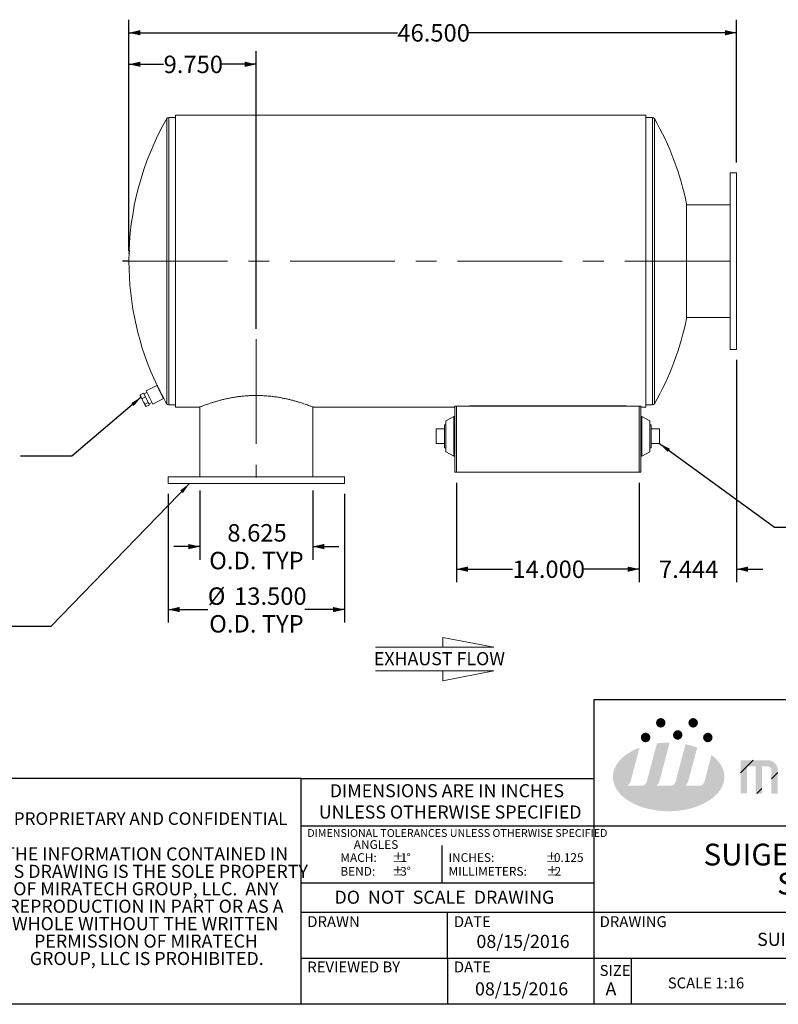
# Model space of a CAD drawing. Units: inches. Extents: x 8 to 168, y 8 to 126.
# Drawn here: x 81 to 139, y 8 to 83 of the extents above; entities that cross this region are included whole.
import ezdxf

# ---------------------------------------------------------------- set-up
doc = ezdxf.new("R2010")
doc.units = ezdxf.units.IN
doc.header["$LTSCALE"] = 16
doc.header["$MEASUREMENT"] = 0
doc.linetypes.add('CENTERX2', pattern=[0.8, 0.5, -0.1, 0.1, -0.1])
for name, color, linetype in [('FORMAT', 7, 'Continuous'), ('LOGO_BLUE', 152, 'Continuous'), ('LOGO_GREEN', 134, 'Continuous')]:
    doc.layers.add(name, color=color, linetype=linetype)
doc.styles.add('SLDTEXTSTYLE0', font='TXT', dxfattribs={"width": 0.75})
doc.styles.add('SLDTEXTSTYLE1', font='TXT', dxfattribs={"width": 0.684783})
doc.styles.add('SLDTEXTSTYLE3', font='TXT', dxfattribs={"width": 0.7})
doc.dimstyles.new('SLDDIMSTYLE1', dxfattribs={"dimtxt": 1.333333, "dimasz": 0.88, "dimexe": 0, "dimexo": 0.0625, "dimgap": 0.333333, "dimtad": 0, "dimtih": 1, "dimtoh": 1, "dimdec": 3, "dimrnd": 1e-09, "dimzin": 4, "dimdsep": 46, "dimtxsty": 'SLDTEXTSTYLE0', "dimsah": 1, "dimcen": 0.09, "dimadec": 0, "dimazin": 1, "dimtfac": 1, "dimtdec": 4, "dimtofl": 0, "dimtmove": 0, "dimatfit": 3, "dimfxl": 0, "dimfrac": 2, "dimtolj": 1, "dimtzin": 12, "dimarcsym": 0})
doc.dimstyles.new('SLDDIMSTYLE2', dxfattribs={"dimtxt": 1.333333, "dimasz": 0.88, "dimexe": 0, "dimexo": 0.0625, "dimgap": 0.333333, "dimtad": 0, "dimtih": 1, "dimtoh": 1, "dimdec": 3, "dimrnd": 1e-09, "dimzin": 12, "dimdsep": 46, "dimtxsty": 'SLDTEXTSTYLE0', "dimsah": 1, "dimcen": 0.09, "dimadec": 0, "dimazin": 3, "dimtfac": 1, "dimtdec": 4, "dimtmove": 0, "dimatfit": 0, "dimfxl": 0, "dimfrac": 2, "dimtolj": 1, "dimtzin": 12, "dimarcsym": 0})
doc.dimstyles.new('SLDDIMSTYLE3', dxfattribs={"dimtxt": 0.18, "dimasz": 0.88, "dimexe": 0, "dimexo": 0.0625, "dimgap": 0, "dimtad": 0, "dimtih": 1, "dimtoh": 1, "dimdec": 0, "dimrnd": 1e-09, "dimzin": 0, "dimdsep": 46, "dimtxsty": 'Standard', "dimsah": 1, "dimcen": 0.09, "dimadec": 0, "dimazin": 0, "dimtfac": 0.88, "dimtdec": 0, "dimtofl": 0, "dimtmove": 0, "dimatfit": 3, "dimfxl": 0, "dimfrac": 2, "dimtolj": 1, "dimtzin": 0, "dimarcsym": 0})

# ---------------------------------------------------------------- blocks, each defined once
blk = doc.blocks.new('SW_NOTE_1')
at = {"layer": 'FORMAT', "color": 0, "char_height": 1.66667, "attachment_point": 2, "style": 'SLDTEXTSTYLE0'}
for s, insert in [('SUIGE0-08PF-1-0000002T', (12.969, 2.148)), ('Sales Drawing', (12.641, -0.074))]:
    blk.add_mtext(s, dxfattribs=dict(at, insert=insert))
blk = doc.blocks.new('SW_NOTE_2')
at = {"layer": 'FORMAT', "color": 0, "char_height": 1, "attachment_point": 2, "style": 'SLDTEXTSTYLE3'}
for s, insert in [('THE INFORMATION CONTAINED IN', (9.297, 1.289)), ('THIS DRAWING IS THE SOLE PROPERTY', (9.312, -0.044)), ('OF MIRATECH GROUP, LLC.  ANY', (9.28, -1.378)), ('REPRODUCTION IN PART OR AS A', (9.279, -2.711)), ('WHOLE WITHOUT THE WRITTEN', (9.228, -4.044)), ('PERMISSION OF MIRATECH', (9.288, -5.378)), ('GROUP, LLC IS PROHIBITED.', (9.346, -6.711))]:
    blk.add_mtext(s, dxfattribs=dict(at, insert=insert))
blk = doc.blocks.new('SW_NOTE_3')
at = {"layer": 'FORMAT', "color": 0, "char_height": 1, "attachment_point": 2, "style": 'SLDTEXTSTYLE0'}
for s, insert in [('DIMENSIONS ARE IN INCHES', (8.719, 1.289)), ('UNLESS OTHERWISE SPECIFIED', (8.968, -0.341))]:
    blk.add_mtext(s, dxfattribs=dict(at, insert=insert))
blk = doc.blocks.new('SW_NOTE_4')
at = {"layer": 'FORMAT', "color": 0, "attachment_point": 1, "style": 'SLDTEXTSTYLE0'}
for s, insert, char_height in [('MACH:', (0, 0.859), 0.6667), ('%%p', (3.966, 0.859), 0.6667), ('1', (4.602, 0.859), 0.667), ('%%d', (5.053, 0.859), 0.6667)]:
    blk.add_mtext(s, dxfattribs=dict(at, insert=insert, char_height=char_height))
blk = doc.blocks.new('SW_NOTE_5')
at = {"layer": 'FORMAT', "color": 0, "attachment_point": 1, "style": 'SLDTEXTSTYLE0'}
for s, insert, char_height in [('BEND:', (0, 0.859), 0.6667), ('%%p', (3.944, 0.859), 0.6667), ('3', (4.58, 0.859), 0.667), ('%%d', (5.064, 0.859), 0.6667)]:
    blk.add_mtext(s, dxfattribs=dict(at, insert=insert, char_height=char_height))
blk = doc.blocks.new('SW_NOTE_6')
at = {"layer": 'FORMAT', "color": 0, "char_height": 0.6667, "attachment_point": 1, "style": 'SLDTEXTSTYLE0'}
for s, insert in [('INCHES:', (0, 0.859)), ('%%p', (7.423, 0.859)), ('0.125', (8.058, 0.859))]:
    blk.add_mtext(s, dxfattribs=dict(at, insert=insert))
blk = doc.blocks.new('SW_NOTE_7')
at = {"layer": 'FORMAT', "color": 0, "attachment_point": 1, "style": 'SLDTEXTSTYLE0'}
for s, insert, char_height in [('MILLIMETERS:', (0, 0.859), 0.66667), ('%%p', (7.473, 0.859), 0.6667), ('2', (8.108, 0.859), 0.667)]:
    blk.add_mtext(s, dxfattribs=dict(at, insert=insert, char_height=char_height))
blk = doc.blocks.new('Flow Arrow - Exhaust Flow')
at = {"color": 7, "linetype": 'Continuous', "lineweight": 0}
for p, q in [((3000.1, 7299.2), (2750.1, 7347.6)), ((2750.1, 7347.6), (2750.1, 7299.2)), ((2420.8, 7299.2), (3000.1, 7299.2)), ((2420.8, 7183.5), (3000.1, 7183.5)), ((3000.1, 7183.5), (2750.1, 7135)), ((2750.1, 7135), (2750.1, 7183.5))]:
    blk.add_line(p, q, dxfattribs=at)
at = {"color": 7, "linetype": 'Continuous', "lineweight": 0, "insert": (2412.2, 7275.6), "char_height": 64, "attachment_point": 1, "style": 'SLDTEXTSTYLE0'}
blk.add_mtext('EXHAUST FLOW', dxfattribs=at)
blk = doc.blocks.new('_D_2')
at = {"layer": 'FORMAT'}
for p, q in [((89.213, 65.643), (89.213, 80.904)), ((98.963, 59.666), (98.963, 80.904)), ((89.213, 79.904), (91.872, 79.904)), ((98.963, 79.904), (96.305, 79.904))]:
    blk.add_line(p, q, dxfattribs=at)
for points in [[(89.213, 79.904), (90.093, 79.704), (90.093, 80.104)], [(98.963, 79.904), (98.083, 80.104), (98.083, 79.704)]]:
    blk.add_solid(points, dxfattribs=at)
at = {"layer": 'FORMAT', "insert": (91.872, 80.563), "char_height": 1.3333, "attachment_point": 1, "style": 'SLDTEXTSTYLE0'}
blk.add_mtext('9.750', dxfattribs=at)
blk = doc.blocks.new('_D_3')
at = {"layer": 'FORMAT'}
for p, q in [((89.213, 65.643), (89.213, 83.315)), ((135.713, 72.393), (135.713, 83.315)), ((89.213, 82.315), (109.755, 82.315)), ((135.713, 82.315), (115.172, 82.315))]:
    blk.add_line(p, q, dxfattribs=at)
for points in [[(89.213, 82.315), (90.093, 82.115), (90.093, 82.515)], [(135.713, 82.315), (134.833, 82.515), (134.833, 82.115)]]:
    blk.add_solid(points, dxfattribs=at)
at = {"layer": 'FORMAT', "insert": (109.755, 82.974), "char_height": 1.3333, "attachment_point": 1, "style": 'SLDTEXTSTYLE0'}
blk.add_mtext('46.500', dxfattribs=at)
blk = doc.blocks.new('_D_4')
at = {"layer": 'FORMAT'}
for p, q in [((92.213, 47.043), (92.213, 37.195)), ((105.713, 47.043), (105.713, 37.195)), ((92.213, 38.195), (95.249, 38.195)), ((105.713, 38.195), (102.678, 38.195))]:
    blk.add_line(p, q, dxfattribs=at)
for points in [[(92.213, 38.195), (93.093, 37.995), (93.093, 38.395)], [(105.713, 38.195), (104.833, 38.395), (104.833, 37.995)]]:
    blk.add_solid(points, dxfattribs=at)
at = {"layer": 'FORMAT', "char_height": 1.3333, "attachment_point": 1, "style": 'SLDTEXTSTYLE0'}
for s, insert in [('%%c', (95.249, 39.888)), ('13.500', (97.261, 39.888)), ('O.D. TYP', (95.361, 37.77))]:
    blk.add_mtext(s, dxfattribs=dict(at, insert=insert))
blk = doc.blocks.new('_D_5')
at = {"layer": 'FORMAT'}
for p, q in [((114.269, 47.901), (114.269, 40.286)), ((128.269, 47.901), (128.269, 40.286)), ((114.269, 41.286), (118.561, 41.286)), ((128.269, 41.286), (123.978, 41.286))]:
    blk.add_line(p, q, dxfattribs=at)
for points in [[(114.269, 41.286), (115.149, 41.086), (115.149, 41.486)], [(128.269, 41.286), (127.389, 41.486), (127.389, 41.086)]]:
    blk.add_solid(points, dxfattribs=at)
at = {"layer": 'FORMAT', "insert": (118.561, 41.945), "char_height": 1.3333, "attachment_point": 1, "style": 'SLDTEXTSTYLE0'}
blk.add_mtext('14.000', dxfattribs=at)
blk = doc.blocks.new('_D_6')
at = {"layer": 'FORMAT'}
for p, q in [((94.651, 47.293), (94.651, 42.011)), ((103.276, 47.293), (103.276, 42.011)), ((94.651, 43.011), (92.651, 43.011)), ((103.276, 43.011), (105.276, 43.011))]:
    blk.add_line(p, q, dxfattribs=at)
for points in [[(94.651, 43.011), (93.771, 43.211), (93.771, 42.811)], [(103.276, 43.011), (104.156, 42.811), (104.156, 43.211)]]:
    blk.add_solid(points, dxfattribs=at)
at = {"layer": 'FORMAT', "char_height": 1.3333, "attachment_point": 1, "style": 'SLDTEXTSTYLE0'}
for s, insert in [('8.625', (96.747, 44.73)), ('O.D. TYP', (95.361, 42.611))]:
    blk.add_mtext(s, dxfattribs=dict(at, insert=insert))
blk = doc.blocks.new('_D_7')
at = {"layer": 'FORMAT'}
for p, q in [((135.713, 57.293), (135.713, 40.286)), ((128.269, 47.901), (128.269, 40.286)), ((128.269, 41.286), (126.269, 41.286)), ((135.713, 41.286), (137.713, 41.286))]:
    blk.add_line(p, q, dxfattribs=at)
for points in [[(128.269, 41.286), (127.389, 41.486), (127.389, 41.086)], [(135.713, 41.286), (136.593, 41.086), (136.593, 41.486)]]:
    blk.add_solid(points, dxfattribs=at)
at = {"layer": 'FORMAT', "insert": (129.775, 41.945), "char_height": 1.3333, "attachment_point": 1, "style": 'SLDTEXTSTYLE0'}
blk.add_mtext('7.444', dxfattribs=at)

msp = doc.modelspace()

# ---------------------------------------------------------------- hatches: boundary and pattern name
at = {"layer": 'LOGO_BLUE'}
h = msp.add_hatch(color=256, dxfattribs=at)
edge = h.paths.add_edge_path(flags=0)
edge.add_spline(control_points=[(134.7745, 25.3926), (134.7745, 26.0302), (134.4046, 26.6143), (133.7903, 27.0687)], knot_values=[0, 0, 0, 0, 1, 1, 1, 1], weights=[1, 1, 1, 1], degree=3, periodic=0)
edge.add_line((133.7903, 27.0687), (133.2577, 25.0511))
edge.add_spline(control_points=[(133.2577, 25.0511), (133.1872, 24.8319), (133.046, 24.7281), (132.8678, 24.7281)], knot_values=[0, 0, 0, 0, 1, 1, 1, 1], weights=[1, 1, 1, 1], degree=3, periodic=0)
edge.add_line((132.8678, 24.7281), (131.7894, 24.7281))
edge.add_spline(control_points=[(131.7894, 24.7281), (131.9118, 24.8528), (131.9318, 24.8528), (132.0131, 25.0511)], knot_values=[0, 0, 0, 0, 1, 1, 1, 1], weights=[1, 1, 1, 1], degree=3, periodic=0)
edge.add_line((132.0131, 25.0511), (132.6967, 27.6452))
edge.add_spline(control_points=[(132.6967, 27.6452), (132.4174, 27.7476), (132.1183, 27.8313), (131.8032, 27.8928)], knot_values=[0, 0, 0, 0, 1, 1, 1, 1], weights=[1, 1, 1, 1], degree=3, periodic=0)
edge.add_line((131.8032, 27.8928), (131.0526, 25.0511))
edge.add_spline(control_points=[(131.0526, 25.0511), (130.9821, 24.8319), (130.8407, 24.7281), (130.6626, 24.7281)], knot_values=[0, 0, 0, 0, 1, 1, 1, 1], weights=[1, 1, 1, 1], degree=3, periodic=0)
edge.add_line((130.6626, 24.7281), (129.5842, 24.7281))
edge.add_spline(control_points=[(129.5842, 24.7281), (129.706, 24.8528), (129.7272, 24.8528), (129.8077, 25.0511)], knot_values=[0, 0, 0, 0, 1, 1, 1, 1], weights=[1, 1, 1, 1], degree=3, periodic=0)
edge.add_line((129.8077, 25.0511), (130.5831, 27.9945))
edge.add_spline(control_points=[(130.5831, 27.9945), (130.5831, 28.0015), (130.5844, 28.0078), (130.5849, 28.0146)], knot_values=[0, 0, 0, 0, 1, 1, 1, 1], weights=[1, 1, 1, 1], degree=3, periodic=0)
edge.add_spline(control_points=[(130.5849, 28.0146), (130.5604, 28.0148), (130.5366, 28.0157), (130.512, 28.0157)], knot_values=[0, 0, 0, 0, 1, 1, 1, 1], weights=[1, 1, 1, 1], degree=3, periodic=0)
edge.add_spline(control_points=[(130.512, 28.0157), (130.2036, 28.0157), (129.904, 27.9951), (129.6148, 27.9572)], knot_values=[0, 0, 0, 0, 1, 1, 1, 1], weights=[1, 1, 1, 1], degree=3, periodic=0)
edge.add_line((129.6148, 27.9572), (128.8475, 25.0511))
edge.add_spline(control_points=[(128.8475, 25.0511), (128.7772, 24.8319), (128.6354, 24.7281), (128.4572, 24.7281)], knot_values=[0, 0, 0, 0, 1, 1, 1, 1], weights=[1, 1, 1, 1], degree=3, periodic=0)
edge.add_line((128.4572, 24.7281), (127.3793, 24.7281))
edge.add_spline(control_points=[(127.3793, 24.7281), (127.5011, 24.8528), (127.5213, 24.8528), (127.6022, 25.0511)], knot_values=[0, 0, 0, 0, 1, 1, 1, 1], weights=[1, 1, 1, 1], degree=3, periodic=0)
edge.add_line((127.6022, 25.0511), (128.2814, 27.6282))
edge.add_spline(control_points=[(128.2814, 27.6282), (127.0622, 27.1667), (126.2489, 26.3383), (126.2489, 25.3926)], knot_values=[0, 0, 0, 0, 1, 1, 1, 1], weights=[1, 1, 1, 1], degree=3, periodic=0)
edge.add_spline(control_points=[(126.2489, 25.3926), (126.2489, 23.944), (128.1577, 22.7693), (130.512, 22.7693)], knot_values=[0, 0, 0, 0, 1, 1, 1, 1], weights=[1, 1, 1, 1], degree=3, periodic=0)
edge.add_spline(control_points=[(130.512, 22.7693), (132.8661, 22.7693), (134.7745, 23.944), (134.7745, 25.3926)], knot_values=[0, 0, 0, 0, 1, 1, 1, 1], weights=[1, 1, 1, 1], degree=3, periodic=0)
h = msp.add_hatch(dxfattribs=at)
h.set_pattern_fill('ANSI31', color=152, scale=16, style=0)
edge = h.paths.add_edge_path(flags=0)
edge.add_spline(control_points=[(138.8575, 25.9421), (138.8379, 26.3986), (138.4569, 26.6106), (138.2577, 26.6603)], knot_values=[0, 0, 0, 0, 1, 1, 1, 1], weights=[1, 1, 1, 1], degree=3, periodic=0)
edge.add_line((138.2577, 26.6603), (138.2294, 26.6672))
edge.add_line((138.2294, 26.6672), (136.0231, 26.6672))
edge.add_line((136.0231, 26.6672), (136.0231, 26.5579))
edge.add_line((136.0231, 26.5579), (136.02, 26.5579))
edge.add_line((136.02, 26.5579), (136.02, 24.1298))
edge.add_line((136.02, 24.1298), (136.4966, 24.1298))
edge.add_line((136.4966, 24.1298), (136.4966, 26.1904))
edge.add_spline(control_points=[(136.4966, 26.1904), (136.6974, 26.1904), (136.9391, 26.1904), (137.1752, 26.1904)], knot_values=[0, 0, 0, 0, 1, 1, 1, 1], weights=[1, 1, 1, 1], degree=3, periodic=0)
edge.add_line((137.1752, 26.1904), (137.1752, 24.1132))
edge.add_line((137.1752, 24.1132), (137.6523, 24.1132))
edge.add_line((137.6523, 24.1132), (137.6523, 26.1904))
edge.add_spline(control_points=[(137.6523, 26.1904), (137.9302, 26.1904), (138.1388, 26.1904), (138.1614, 26.1904)], knot_values=[0, 0, 0, 0, 1, 1, 1, 1], weights=[1, 1, 1, 1], degree=3, periodic=0)
edge.add_spline(control_points=[(138.1614, 26.1904), (138.2157, 26.172), (138.3736, 26.106), (138.381, 25.9318)], knot_values=[0, 0, 0, 0, 1, 1, 1, 1], weights=[1, 1, 1, 1], degree=3, periodic=0)
edge.add_line((138.381, 25.9318), (138.381, 24.1132))
edge.add_line((138.381, 24.1132), (138.8575, 24.1132))
edge.add_line((138.8575, 24.1132), (138.8575, 25.9421))
h = msp.add_hatch(color=256, dxfattribs=at)
edge = h.paths.add_edge_path(flags=0)
edge.add_spline(control_points=[(138.8575, 25.9421), (138.8379, 26.3986), (138.4569, 26.6106), (138.2577, 26.6603)], knot_values=[0, 0, 0, 0, 1, 1, 1, 1], weights=[1, 1, 1, 1], degree=3, periodic=0)
edge.add_line((138.2577, 26.6603), (138.2294, 26.6672))
edge.add_line((138.2294, 26.6672), (136.0231, 26.6672))
edge.add_line((136.0231, 26.6672), (136.0231, 26.5579))
edge.add_line((136.0231, 26.5579), (136.02, 26.5579))
edge.add_line((136.02, 26.5579), (136.02, 24.1298))
edge.add_line((136.02, 24.1298), (136.4966, 24.1298))
edge.add_line((136.4966, 24.1298), (136.4966, 26.1904))
edge.add_spline(control_points=[(136.4966, 26.1904), (136.6974, 26.1904), (136.9391, 26.1904), (137.1752, 26.1904)], knot_values=[0, 0, 0, 0, 1, 1, 1, 1], weights=[1, 1, 1, 1], degree=3, periodic=0)
edge.add_line((137.1752, 26.1904), (137.1752, 24.1132))
edge.add_line((137.1752, 24.1132), (137.6523, 24.1132))
edge.add_line((137.6523, 24.1132), (137.6523, 26.1904))
edge.add_spline(control_points=[(137.6523, 26.1904), (137.9302, 26.1904), (138.1388, 26.1904), (138.1614, 26.1904)], knot_values=[0, 0, 0, 0, 1, 1, 1, 1], weights=[1, 1, 1, 1], degree=3, periodic=0)
edge.add_spline(control_points=[(138.1614, 26.1904), (138.2157, 26.172), (138.3736, 26.106), (138.381, 25.9318)], knot_values=[0, 0, 0, 0, 1, 1, 1, 1], weights=[1, 1, 1, 1], degree=3, periodic=0)
edge.add_line((138.381, 25.9318), (138.381, 24.1132))
edge.add_line((138.381, 24.1132), (138.8575, 24.1132))
edge.add_line((138.8575, 24.1132), (138.8575, 25.9421))
at = {"layer": 'LOGO_GREEN'}
h = msp.add_hatch(color=256, dxfattribs=at)
edge = h.paths.add_edge_path(flags=0)
edge.add_spline(control_points=[(129.9101, 29.1721), (130.1082, 29.1721), (130.2694, 29.3324), (130.2694, 29.5311)], knot_values=[0, 0, 0, 0, 1, 1, 1, 1], weights=[1, 1, 1, 1], degree=3, periodic=0)
edge.add_spline(control_points=[(130.2694, 29.5311), (130.2694, 29.7293), (130.1082, 29.8892), (129.9101, 29.8892)], knot_values=[0, 0, 0, 0, 1, 1, 1, 1], weights=[1, 1, 1, 1], degree=3, periodic=0)
edge.add_spline(control_points=[(129.9101, 29.8892), (129.712, 29.8892), (129.5514, 29.7293), (129.5514, 29.5311)], knot_values=[0, 0, 0, 0, 1, 1, 1, 1], weights=[1, 1, 1, 1], degree=3, periodic=0)
edge.add_spline(control_points=[(129.5514, 29.5311), (129.5514, 29.3324), (129.712, 29.1721), (129.9101, 29.1721)], knot_values=[0, 0, 0, 0, 1, 1, 1, 1], weights=[1, 1, 1, 1], degree=3, periodic=0)
h = msp.add_hatch(color=256, dxfattribs=at)
edge = h.paths.add_edge_path(flags=0)
edge.add_spline(control_points=[(132.3893, 29.1721), (132.5868, 29.1721), (132.7483, 29.3324), (132.7483, 29.5311)], knot_values=[0, 0, 0, 0, 1, 1, 1, 1], weights=[1, 1, 1, 1], degree=3, periodic=0)
edge.add_spline(control_points=[(132.7483, 29.5311), (132.7483, 29.7293), (132.5868, 29.8892), (132.3893, 29.8892)], knot_values=[0, 0, 0, 0, 1, 1, 1, 1], weights=[1, 1, 1, 1], degree=3, periodic=0)
edge.add_spline(control_points=[(132.3893, 29.8892), (132.1912, 29.8892), (132.0306, 29.7293), (132.0306, 29.5311)], knot_values=[0, 0, 0, 0, 1, 1, 1, 1], weights=[1, 1, 1, 1], degree=3, periodic=0)
edge.add_spline(control_points=[(132.0306, 29.5311), (132.0306, 29.3324), (132.1912, 29.1721), (132.3893, 29.1721)], knot_values=[0, 0, 0, 0, 1, 1, 1, 1], weights=[1, 1, 1, 1], degree=3, periodic=0)
h = msp.add_hatch(color=256, dxfattribs=at)
edge = h.paths.add_edge_path(flags=0)
edge.add_spline(control_points=[(128.7486, 28.0486), (128.9474, 28.0486), (129.1094, 28.21), (129.1094, 28.4096)], knot_values=[0, 0, 0, 0, 1, 1, 1, 1], weights=[1, 1, 1, 1], degree=3, periodic=0)
edge.add_spline(control_points=[(129.1094, 28.4096), (129.1094, 28.6089), (128.9474, 28.7698), (128.7486, 28.7698)], knot_values=[0, 0, 0, 0, 1, 1, 1, 1], weights=[1, 1, 1, 1], degree=3, periodic=0)
edge.add_spline(control_points=[(128.7486, 28.7698), (128.549, 28.7698), (128.3878, 28.6089), (128.3878, 28.4096)], knot_values=[0, 0, 0, 0, 1, 1, 1, 1], weights=[1, 1, 1, 1], degree=3, periodic=0)
edge.add_spline(control_points=[(128.3878, 28.4096), (128.3878, 28.21), (128.549, 28.0486), (128.7486, 28.0486)], knot_values=[0, 0, 0, 0, 1, 1, 1, 1], weights=[1, 1, 1, 1], degree=3, periodic=0)
h = msp.add_hatch(color=256, dxfattribs=at)
edge = h.paths.add_edge_path(flags=0)
edge.add_spline(control_points=[(131.2089, 28.2441), (131.4068, 28.2441), (131.5679, 28.4046), (131.5679, 28.6034)], knot_values=[0, 0, 0, 0, 1, 1, 1, 1], weights=[1, 1, 1, 1], degree=3, periodic=0)
edge.add_spline(control_points=[(131.5679, 28.6034), (131.5679, 28.8014), (131.4068, 28.9613), (131.2089, 28.9613)], knot_values=[0, 0, 0, 0, 1, 1, 1, 1], weights=[1, 1, 1, 1], degree=3, periodic=0)
edge.add_spline(control_points=[(131.2089, 28.9613), (131.0107, 28.9613), (130.85, 28.8014), (130.85, 28.6034)], knot_values=[0, 0, 0, 0, 1, 1, 1, 1], weights=[1, 1, 1, 1], degree=3, periodic=0)
edge.add_spline(control_points=[(130.85, 28.6034), (130.85, 28.4046), (131.0107, 28.2441), (131.2089, 28.2441)], knot_values=[0, 0, 0, 0, 1, 1, 1, 1], weights=[1, 1, 1, 1], degree=3, periodic=0)
h = msp.add_hatch(color=256, dxfattribs=at)
edge = h.paths.add_edge_path(flags=0)
edge.add_spline(control_points=[(133.5103, 28.0507), (133.7085, 28.0507), (133.8696, 28.2111), (133.8696, 28.4096)], knot_values=[0, 0, 0, 0, 1, 1, 1, 1], weights=[1, 1, 1, 1], degree=3, periodic=0)
edge.add_spline(control_points=[(133.8696, 28.4096), (133.8696, 28.6077), (133.7085, 28.7678), (133.5103, 28.7678)], knot_values=[0, 0, 0, 0, 1, 1, 1, 1], weights=[1, 1, 1, 1], degree=3, periodic=0)
edge.add_spline(control_points=[(133.5103, 28.7678), (133.3129, 28.7678), (133.1519, 28.6077), (133.1519, 28.4096)], knot_values=[0, 0, 0, 0, 1, 1, 1, 1], weights=[1, 1, 1, 1], degree=3, periodic=0)
edge.add_spline(control_points=[(133.1519, 28.4096), (133.1519, 28.2111), (133.3129, 28.0507), (133.5103, 28.0507)], knot_values=[0, 0, 0, 0, 1, 1, 1, 1], weights=[1, 1, 1, 1], degree=3, periodic=0)

# ---------------------------------------------------------------- linework, layer by layer
at = {"color": 8, "linetype": 'Continuous', "lineweight": 15}
for p, q in [((92.1066, 53.9371), (92.1066, 75.748)), ((92.2695, 53.8426), (92.2695, 75.8426)), ((129.2695, 75.8426), (129.2695, 64.8426)), ((129.4323, 75.748), (129.4323, 64.8426)), ((129.2695, 64.8426), (129.2695, 53.8426)), ((129.4323, 64.8426), (129.4323, 53.9371))]:
    msp.add_line(p, q, dxfattribs=at)
at = {"color": 7, "linetype": 'Continuous', "lineweight": 15}
for p, q in [((92.7695, 75.8426), (92.2695, 75.8426)), ((128.7695, 76.0154), (92.7695, 76.0154)), ((92.7695, 53.6699), (92.7695, 76.0154)), ((128.7695, 53.6699), (128.7695, 76.0154)), ((129.2695, 75.8426), (128.7695, 75.8426)), ((135.7135, 71.5926), (135.2135, 71.5926)), ((135.2135, 71.5926), (135.2135, 58.0926)), ((135.7135, 71.5926), (135.7135, 58.0926)), ((131.8861, 60.4676), (131.8861, 69.2176)), ((135.2135, 69.1551), (131.8861, 69.1551)), ((131.8861, 60.5301), (135.2135, 60.5301)), ((131.8861, 60.5301), (135.2135, 60.5301)), ((135.2135, 58.0926), (135.7135, 58.0926)), ((91.3619, 55.3436), (90.5268, 54.9175)), ((91.8732, 54.3415), (91.3619, 55.3436)), ((90.076, 54.6176), (90.3324, 54.7485)), ((90.076, 54.6176), (90.0792, 54.5876)), ((90.078, 54.5874), (90.0826, 54.5504)), ((90.1246, 54.4682), (90.0826, 54.5504)), ((90.3089, 54.1071), (90.1246, 54.4682)), ((90.2171, 54.3411), (90.4735, 54.4719)), ((90.4735, 54.4719), (90.3324, 54.7485)), ((90.5916, 54.7905), (90.3689, 54.6769)), ((90.7009, 54.0263), (90.4735, 54.4719)), ((91.0382, 53.9154), (90.5268, 54.9175)), ((91.0382, 53.9154), (91.8732, 54.3415)), ((90.4657, 53.7996), (90.3089, 54.1071)), ((90.4445, 53.8954), (90.7009, 54.0263)), ((90.4803, 53.771), (90.4657, 53.7996)), ((90.4803, 53.771), (90.5076, 53.7456)), ((90.5308, 53.7263), (90.7872, 53.8571)), ((90.7872, 53.8571), (90.7009, 54.0263)), ((90.7507, 53.9287), (90.9734, 54.0423)), ((92.2695, 53.8426), (92.7695, 53.8426)), ((92.7695, 53.6699), (94.5885, 53.6699)), ((92.7695, 53.6698), (92.7695, 53.6699)), ((92.7695, 53.6699), (94.5885, 53.6699)), ((92.7695, 53.6699), (92.7695, 53.6699)), ((92.7695, 53.6698), (94.588, 53.6698)), ((94.5885, 53.6699), (94.5885, 53.6699)), ((94.651, 53.6944), (94.651, 48.3426)), ((103.276, 53.6941), (103.276, 48.3426)), ((103.3376, 53.6699), (103.338, 53.6698)), ((103.3376, 53.6699), (114.1649, 53.6699)), ((103.3376, 53.6699), (114.1649, 53.6699)), ((103.3376, 53.6699), (103.3376, 53.6699)), ((103.338, 53.6698), (114.1649, 53.6698)), ((114.2695, 53.7561), (114.1649, 53.7561)), ((114.1649, 48.7012), (114.1649, 53.7561)), ((114.2695, 48.7012), (114.2695, 53.7561)), ((114.2695, 53.7561), (128.2695, 53.7561)), ((115.2695, 53.7709), (127.2695, 53.7709)), ((115.2695, 53.7561), (115.2695, 53.7709)), ((115.2695, 53.7588), (127.2695, 53.7588)), ((127.2695, 53.7709), (127.2695, 53.7561)), ((128.3741, 53.7561), (128.2695, 53.7561)), ((128.2695, 48.7012), (128.2695, 53.7561)), ((128.3741, 48.7012), (128.3741, 53.7561)), ((128.3741, 53.6699), (128.7695, 53.6699)), ((128.3741, 53.6699), (128.7695, 53.6699)), ((128.3741, 53.6698), (128.7695, 53.6698)), ((128.7695, 53.8426), (129.2695, 53.8426)), ((128.7695, 53.6698), (128.7695, 53.6699)), ((128.7695, 53.6699), (128.7695, 53.6699)), ((114.0711, 52.9668), (113.4774, 52.6387)), ((114.1649, 52.9668), (114.0711, 52.9668)), ((114.0711, 52.9668), (114.0711, 49.9356)), ((128.4678, 52.9668), (128.3741, 52.9668)), ((129.0616, 52.6387), (128.4678, 52.9668)), ((128.4678, 51.5558), (128.4678, 52.9668)), ((113.3524, 52.0137), (112.7224, 52.0137)), ((112.7224, 50.8887), (112.7224, 52.0137)), ((113.4774, 52.3362), (113.3524, 52.3362)), ((113.3524, 52.3362), (113.3524, 50.5662)), ((113.4774, 52.6387), (113.4774, 50.2637)), ((129.0616, 51.5332), (129.0616, 52.6387)), ((129.1866, 52.3362), (129.0616, 52.3362)), ((129.1866, 51.4512), (129.1866, 52.3362)), ((129.1866, 52.0137), (129.8166, 52.0137)), ((129.8166, 52.0137), (129.8166, 50.8887)), ((128.4678, 49.9356), (128.4678, 51.5558)), ((129.0616, 50.2637), (129.0616, 51.5332)), ((129.1866, 50.5662), (129.1866, 51.4512)), ((113.3524, 50.8887), (112.7224, 50.8887)), ((113.3524, 50.5662), (113.4774, 50.5662)), ((129.0616, 50.5662), (129.1866, 50.5662)), ((129.1866, 50.8887), (129.8166, 50.8887)), ((113.4774, 50.2637), (114.0711, 49.9356)), ((114.0711, 49.9356), (114.1649, 49.9356)), ((128.3741, 49.9356), (128.4678, 49.9356)), ((128.4678, 49.9356), (129.0616, 50.2637)), ((92.2135, 48.3426), (92.2135, 47.8426)), ((98.9635, 48.3426), (92.2135, 48.3426)), ((105.7135, 48.3426), (98.9635, 48.3426)), ((105.7135, 47.8426), (105.7135, 48.3426)), ((114.1649, 48.7012), (114.2695, 48.7012)), ((114.2695, 48.7012), (128.2695, 48.7012)), ((128.2695, 48.7012), (128.3741, 48.7012)), ((98.9635, 47.8426), (92.2135, 47.8426)), ((105.7135, 47.8426), (98.9635, 47.8426))]:
    msp.add_line(p, q, dxfattribs=at)
for centre, radius, start, end in [((111.2135, 64.8426), 22, 150.283948, 180), ((92.2695, 75.6551), 0.1875, 90, 150.283948), ((129.2695, 75.6551), 0.1875, 29.716052, 90), ((110.3255, 64.8426), 22, 11.470515, 29.716052), ((111.2135, 64.8426), 22, 180, 205.586847), ((110.3255, 64.8426), 22, 330.283948, 348.529485), ((111.2135, 64.8426), 22, 208.504286, 209.716052), ((92.2695, 54.0301), 0.1875, 209.716052, 270), ((129.2695, 54.0301), 0.1875, 270, 330.283948)]:
    msp.add_arc(centre, radius, start, end, dxfattribs=at)
for points, knots in [([(91.371, 55.3413), (91.3711, 55.3411), (91.3714, 55.3404), (91.389, 55.3054), (91.4304, 55.2234), (91.481, 55.1235), (91.5295, 55.0279), (91.5711, 54.9461), (91.6157, 54.8585), (91.6624, 54.7673), (91.7092, 54.6759), (91.7535, 54.5896), (91.7939, 54.5109), (91.8271, 54.4466), (91.8532, 54.396), (91.8701, 54.3633), (91.8796, 54.345), (91.8801, 54.3441), (91.8803, 54.3436)], [0, 0, 0, 0, 0.0348851, 0.1252332, 0.2176582, 0.3174511, 0.3721517, 0.4281778, 0.4880802, 0.5495651, 0.6121893, 0.676727, 0.7374281, 0.8002786, 0.8549422, 0.9116377, 0.9598651, 1, 1, 1, 1]), ([(90.1246, 54.4682), (90.1139, 54.4918), (90.0924, 54.5393), (90.0814, 54.5914), (90.076, 54.6176)], [0, 0, 0, 0, 0.49778063, 1, 1, 1, 1]), ([(90.2171, 54.3411), (90.1992, 54.3607), (90.1634, 54.4002), (90.1376, 54.4454), (90.1246, 54.4682)], [0, 0, 0, 0, 0.4981128, 1, 1, 1, 1]), ([(90.3089, 54.1071), (90.2909, 54.1448), (90.255, 54.2207), (90.2297, 54.3009), (90.2171, 54.3411)], [0, 0, 0, 0, 0.4977806, 1, 1, 1, 1]), ([(94.5885, 53.6699), (94.5892, 53.6702), (94.5925, 53.6715), (94.6149, 53.6804), (94.6725, 53.7029), (94.7547, 53.7346), (94.8626, 53.7755), (94.9949, 53.8243), (95.1512, 53.8802), (95.3301, 53.9418), (95.5306, 54.0076), (95.7513, 54.0762), (95.9933, 54.1467), (96.2557, 54.2173), (96.5351, 54.2858), (96.8277, 54.3499), (97.1315, 54.4081), (97.4475, 54.4595), (97.7718, 54.5023), (98.1029, 54.5355), (98.4378, 54.5583), (98.7765, 54.5701), (99.1142, 54.5707), (99.4502, 54.5601), (99.7812, 54.5389), (100.1066, 54.5076), (100.4237, 54.4673), (100.7316, 54.419), (101.0286, 54.3639), (101.3156, 54.303), (101.5904, 54.2376), (101.8493, 54.1698), (102.0894, 54.1016), (102.3118, 54.0341), (102.5167, 53.9682), (102.7089, 53.9033), (102.883, 53.8418), (103.0365, 53.7856), (103.1615, 53.7384), (103.2566, 53.7018), (103.3206, 53.6766), (103.3319, 53.6722), (103.3376, 53.6699)], [0, 0, 0, 0, 0.00693429, 0.03469974, 0.05977347, 0.08502244, 0.1100951, 0.13516711, 0.16023851, 0.18546534, 0.21053563, 0.23567825, 0.26082105, 0.28656994, 0.3123184, 0.337389, 0.36246026, 0.38753231, 0.41260525, 0.43717701, 0.46191842, 0.48649129, 0.51106439, 0.53531206, 0.55972872, 0.58397545, 0.60822148, 0.63246679, 0.65678201, 0.68109806, 0.70598828, 0.73087896, 0.75518739, 0.77949576, 0.80435299, 0.8292097, 0.85657649, 0.88394212, 0.91219009, 0.94043681, 0.9700709, 1, 1, 1, 1]), ([(90.4445, 53.8954), (90.4196, 53.929), (90.3695, 53.9964), (90.3291, 54.0701), (90.3089, 54.1071)], [0, 0, 0, 0, 0.4981128, 1, 1, 1, 1]), ([(90.4657, 53.7996), (90.4596, 53.8143), (90.4473, 53.8438), (90.4454, 53.8782), (90.4445, 53.8954)], [0, 0, 0, 0, 0.49778063, 1, 1, 1, 1]), ([(90.5308, 53.7263), (90.5175, 53.737), (90.4908, 53.7587), (90.4741, 53.786), (90.4657, 53.7996)], [0, 0, 0, 0, 0.4981128, 1, 1, 1, 1]), ([(94.588, 53.6698), (94.5881, 53.6698), (94.5881, 53.6698), (94.5881, 53.6698), (94.5883, 53.6698), (94.5884, 53.6699), (94.5885, 53.6699)], [0, 0, 0, 0, 0.2499915, 0.4999864, 0.7499916, 1, 1, 1, 1])]:
    msp.add_open_spline(points, degree=3, knots=knots, dxfattribs=at)
at = {"layer": 'FORMAT'}
for p, q in [((89.2278, 65.6359), (89.2215, 65.4385)), ((89.2135, 64.8426), (88.7166, 64.8426)), ((124.8, 31.2777), (124.8, 8)), ((168, 31.2777), (124.8, 31.2777)), ((102.4, 25.28), (78.4, 25.28)), ((102.4, 8), (102.4, 25.28)), ((102.4, 25.28), (124.8, 25.28)), ((124.8, 24.7092), (124.8, 8)), ((102.4, 21.6404), (124.8, 21.6404)), ((124.8, 21.6404), (168, 21.6404)), ((113.1764, 17.28), (113.1764, 20.144)), ((102.4, 17.28), (124.8, 17.28)), ((102.4, 15.04), (124.8, 15.04)), ((113.6, 11.52), (113.6, 15.04)), ((124.8, 15.04), (168, 15.04)), ((102.4, 11.52), (124.8, 11.52)), ((113.6, 11.52), (113.6, 8)), ((124.8, 11.52), (168, 11.52)), ((127.6404, 11.52), (127.6404, 8)), ((168, 8), (8, 8))]:
    msp.add_line(p, q, dxfattribs=at)
at = {"layer": 'FORMAT', "linetype": 'CENTERX2', "lineweight": 0}
for p, q in [((88.7591, 64.8426), (135.7827, 64.8426)), ((98.9635, 58.8662), (98.9635, 48.2971))]:
    msp.add_line(p, q, dxfattribs=at)

# ---------------------------------------------------------------- block references
at = {"layer": 'FORMAT', "xscale": 0.015625, "yscale": 0.015625, "zscale": 0.015625}
msp.add_blockref('Flow Arrow - Exhaust Flow', (70.2658, -78.7423), dxfattribs=at)
at = {"layer": 'FORMAT'}
for name, p in [('SW_NOTE_3', (104.8275, 23.549)), ('SW_NOTE_2', (81.2348, 18.7142)), ('SW_NOTE_4', (105.3919, 18.7004)), ('SW_NOTE_6', (113.6757, 18.7004)), ('SW_NOTE_1', (133.6482, 18.1391)), ('SW_NOTE_5', (105.3919, 17.6464)), ('SW_NOTE_7', (113.6757, 17.6464))]:
    msp.add_blockref(name, p, dxfattribs=at)

# ---------------------------------------------------------------- texts
for s, insert, char_height, attachment_point, style in [('PROPRIETARY AND CONFIDENTIAL', (80.4055, 22.6866), 0.96, 1, 'SLDTEXTSTYLE0'), ('DIMENSIONAL TOLERANCES UNLESS OTHERWISE SPECIFIED', (102.8645, 21.4023), 0.6, 1, 'SLDTEXTSTYLE0'), ('ANGLES', (106.4193, 20.5536), 0.66667, 1, 'SLDTEXTSTYLE0'), ('DO  NOT  SCALE  DRAWING', (104.9455, 16.6913), 1, 1, 'SLDTEXTSTYLE1'), ('DRAWN', (102.8645, 14.7403), 0.83333, 1, 'SLDTEXTSTYLE0'), ('DATE', (114.0819, 14.7403), 0.83333, 1, 'SLDTEXTSTYLE0'), ('DRAWING', (125.2347, 14.7403), 0.83333, 1, 'SLDTEXTSTYLE0'), ('08/15/2016', (119.3713, 13.3099), 1, 2, 'SLDTEXTSTYLE0'), ('SUIGE0-08PF-1-0000002T SD', (146.3746, 13.4706), 1, 2, 'SLDTEXTSTYLE0'), ('REVIEWED BY', (102.8645, 11.2756), 0.833333, 1, 'SLDTEXTSTYLE0'), ('DATE', (114.0819, 11.2756), 0.83333, 1, 'SLDTEXTSTYLE0'), ('SIZE', (125.2347, 11.0046), 0.83333, 1, 'SLDTEXTSTYLE0'), ('SCALE 1:16', (133.372, 10.0498), 0.83333, 2, 'SLDTEXTSTYLE0'), ('08/15/2016', (119.2611, 9.6796), 1, 2, 'SLDTEXTSTYLE0'), ('A', (125.6831, 9.6796), 1, 1, 'SLDTEXTSTYLE0')]:
    msp.add_mtext(s, dxfattribs=dict(at, insert=insert, char_height=char_height, attachment_point=attachment_point, style=style))

# ---------------------------------------------------------------- dimensions: what is measured, and where the dimension line sits
for base, p1, p2, dimstyle, picture, middle in [((135.7135, 82.3146), (89.2135, 64.8426), (135.7135, 71.5926), 'SLDDIMSTYLE1', '_D_3', (112.4635, 82.3146)), ((98.9635, 79.9035), (89.2135, 64.8426), (98.9635, 58.8662), 'SLDDIMSTYLE1', '_D_2', (94.0885, 79.9035)), ((135.7135, 41.2858), (128.2695, 48.7012), (135.7135, 58.0926), 'SLDDIMSTYLE2', '_D_7', (131.9915, 41.2858)), ((128.2695, 41.2858), (114.2695, 48.7012), (128.2695, 48.7012), 'SLDDIMSTYLE1', '_D_5', (121.2695, 41.2858))]:
    dim = msp.add_linear_dim(base=base, p1=p1, p2=p2, dimstyle=dimstyle, dxfattribs=at)
    dim.commit()
    dim.dimension.update_dxf_attribs({"geometry": picture, "text_midpoint": middle, "dimtype": 160})
for base, p1, p2, text, dimstyle, picture, middle in [((105.7135, 38.1955), (92.2135, 47.8426), (105.7135, 47.8426), '%%c<>\\PO.D. TYP', 'SLDDIMSTYLE1', '_D_4', (98.9635, 38.1955)), ((103.276, 43.0109), (94.651, 48.0926), (103.276, 48.0926), '<>\\PO.D. TYP', 'SLDDIMSTYLE2', '_D_6', (98.9635, 43.0109))]:
    dim = msp.add_linear_dim(base=base, p1=p1, p2=p2, text=text, dimstyle=dimstyle, dxfattribs=at)
    dim.commit()
    dim.dimension.update_dxf_attribs({"geometry": picture, "text_midpoint": middle, "dimtype": 160})

# ---------------------------------------------------------------- leaders
for points in [[(90.1623, 54.4485), (84.8453, 49.9259), (80.9083, 49.9259)], [(129.8166, 50.8887), (138.6215, 44.5085), (142.5585, 44.5085)], [(93.859, 47.8426), (83.2479, 36.8941), (77.3281, 36.8941)]]:
    msp.add_leader(points, dimstyle='SLDDIMSTYLE3', dxfattribs=at)

doc.saveas('drawing.dxf')
